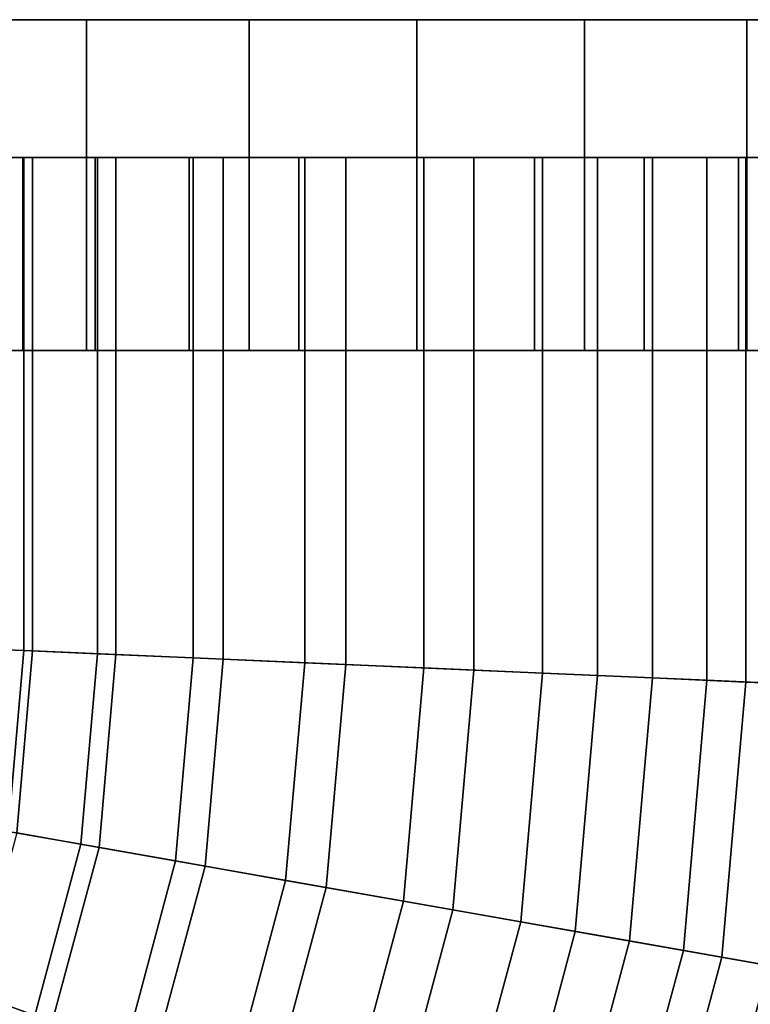
# Model space of a CAD drawing. Extents: x 0 to 0.797, y -0.797 to 0.
# Drawn here: x 0.748 to 0.774, y -0.037 to -0.002 of the extents above; entities that cross this region are included whole.
import ezdxf

# ---------------------------------------------------------------- set-up
doc = ezdxf.new("R2010")
doc.units = 0
doc.layers.add('L8_GEO_H_2', color=7, linetype='CONTINUOUS')
doc.layers.add('L9_GEO_HW_1', color=7, linetype='CONTINUOUS')

msp = doc.modelspace()

# ---------------------------------------------------------------- linework, layer by layer
at = {"layer": 'L8_GEO_H_2', "color": 8}
for points, invisible_edges in [([(0.796468, -0.0015, 0.028922), (0.727532, -0.0015, 0.028922), (0.727, -0.0015, 0.035), (0.796468, -0.0015, 0.028922)], 13), ([(0.796468, -0.0015, 0.028922), (0.727, -0.0015, 0.035), (0.797, -0.0015, 0.035), (0.796468, -0.0015, 0.028922)], 11), ([(0.797, -0.0015, 0.035), (0.727, -0.0015, 0.035), (0.727532, -0.0015, 0.041078), (0.797, -0.0015, 0.035)], 13), ([(0.794889, -0.0015, 0.023029), (0.729111, -0.0015, 0.023029), (0.727532, -0.0015, 0.028922), (0.794889, -0.0015, 0.023029)], 13), ([(0.794889, -0.0015, 0.023029), (0.727532, -0.0015, 0.028922), (0.796468, -0.0015, 0.028922), (0.794889, -0.0015, 0.023029)], 11), ([(0.797, -0.0015, 0.035), (0.727532, -0.0015, 0.041078), (0.796468, -0.0015, 0.041078), (0.797, -0.0015, 0.035)], 11), ([(0.796468, -0.0015, 0.041078), (0.727532, -0.0015, 0.041078), (0.729111, -0.0015, 0.046971), (0.796468, -0.0015, 0.041078)], 13), ([(0.792311, -0.0015, 0.0175), (0.731689, -0.0015, 0.0175), (0.729111, -0.0015, 0.023029), (0.792311, -0.0015, 0.0175)], 13), ([(0.792311, -0.0015, 0.0175), (0.729111, -0.0015, 0.023029), (0.794889, -0.0015, 0.023029), (0.792311, -0.0015, 0.0175)], 11), ([(0.796468, -0.0015, 0.041078), (0.729111, -0.0015, 0.046971), (0.794889, -0.0015, 0.046971), (0.796468, -0.0015, 0.041078)], 11), ([(0.794889, -0.0015, 0.046971), (0.729111, -0.0015, 0.046971), (0.731689, -0.0015, 0.0525), (0.794889, -0.0015, 0.046971)], 13), ([(0.788812, -0.0015, 0.012502), (0.735188, -0.0015, 0.012502), (0.731689, -0.0015, 0.0175), (0.788812, -0.0015, 0.012502)], 13), ([(0.788812, -0.0015, 0.012502), (0.731689, -0.0015, 0.0175), (0.792311, -0.0015, 0.0175), (0.788812, -0.0015, 0.012502)], 11), ([(0.794889, -0.0015, 0.046971), (0.731689, -0.0015, 0.0525), (0.792311, -0.0015, 0.0525), (0.794889, -0.0015, 0.046971)], 11), ([(0.792311, -0.0015, 0.0525), (0.731689, -0.0015, 0.0525), (0.735188, -0.0015, 0.057498), (0.792311, -0.0015, 0.0525)], 13), ([(0.784498, -0.0015, 0.008188), (0.739502, -0.0015, 0.008188), (0.735188, -0.0015, 0.012502), (0.784498, -0.0015, 0.008188)], 13), ([(0.784498, -0.0015, 0.008188), (0.735188, -0.0015, 0.012502), (0.788812, -0.0015, 0.012502), (0.784498, -0.0015, 0.008188)], 11), ([(0.792311, -0.0015, 0.0525), (0.735188, -0.0015, 0.057498), (0.788812, -0.0015, 0.057498), (0.792311, -0.0015, 0.0525)], 11), ([(0.788812, -0.0015, 0.057498), (0.735188, -0.0015, 0.057498), (0.739502, -0.0015, 0.061812), (0.788812, -0.0015, 0.057498)], 13), ([(0.7795, -0.0015, 0.004689), (0.7445, -0.0015, 0.004689), (0.739502, -0.0015, 0.008188), (0.7795, -0.0015, 0.004689)], 13), ([(0.7795, -0.0015, 0.004689), (0.739502, -0.0015, 0.008188), (0.784498, -0.0015, 0.008188), (0.7795, -0.0015, 0.004689)], 11), ([(0.788812, -0.0015, 0.057498), (0.739502, -0.0015, 0.061812), (0.784498, -0.0015, 0.061812), (0.788812, -0.0015, 0.057498)], 11), ([(0.784498, -0.0015, 0.061812), (0.739502, -0.0015, 0.061812), (0.7445, -0.0015, 0.065311), (0.784498, -0.0015, 0.061812)], 13), ([(0.773971, -0.0015, 0.002111), (0.750029, -0.0015, 0.002111), (0.7445, -0.0015, 0.004689), (0.773971, -0.0015, 0.002111)], 13), ([(0.773971, -0.0015, 0.002111), (0.7445, -0.0015, 0.004689), (0.7795, -0.0015, 0.004689), (0.773971, -0.0015, 0.002111)], 11), ([(0.784498, -0.0015, 0.061812), (0.7445, -0.0015, 0.065311), (0.7795, -0.0015, 0.065311), (0.784498, -0.0015, 0.061812)], 11), ([(0.7795, -0.0015, 0.065311), (0.7445, -0.0015, 0.065311), (0.750029, -0.0015, 0.067889), (0.7795, -0.0015, 0.065311)], 13), ([(0.750029, -0.0015, 0.002111), (0.7445, -0.0035, 0.004689), (0.7445, -0.0015, 0.004689), (0.750029, -0.0015, 0.002111)], 9), ([(0.7445, -0.0035, 0.004689), (0.750029, -0.0015, 0.002111), (0.7445, -0.0065, 0.004689), (0.7445, -0.0035, 0.004689)], 11), ([(0.7445, -0.0065, 0.004689), (0.750029, -0.0015, 0.002111), (0.7445, -0.0135, 0.004689), (0.7445, -0.0065, 0.004689)], 11), ([(0.7445, -0.0135, 0.004689), (0.750029, -0.0015, 0.002111), (0.750029, -0.0135, 0.002111), (0.7445, -0.0135, 0.004689)], 11), ([(0.7445, -0.0035, 0.065311), (0.750029, -0.0135, 0.067889), (0.7445, -0.0015, 0.065311), (0.7445, -0.0035, 0.065311)], 11), ([(0.7445, -0.0015, 0.065311), (0.750029, -0.0135, 0.067889), (0.750029, -0.0015, 0.067889), (0.7445, -0.0015, 0.065311)], 11), ([(0.768078, -0.0015, 0.000532), (0.755922, -0.0015, 0.000532), (0.750029, -0.0015, 0.002111), (0.768078, -0.0015, 0.000532)], 13), ([(0.768078, -0.0015, 0.000532), (0.750029, -0.0015, 0.002111), (0.773971, -0.0015, 0.002111), (0.768078, -0.0015, 0.000532)], 11), ([(0.7795, -0.0015, 0.065311), (0.750029, -0.0015, 0.067889), (0.773971, -0.0015, 0.067889), (0.7795, -0.0015, 0.065311)], 11), ([(0.773971, -0.0015, 0.067889), (0.750029, -0.0015, 0.067889), (0.755922, -0.0015, 0.069468), (0.773971, -0.0015, 0.067889)], 13), ([(0.750029, -0.0035, 0.067889), (0.755922, -0.0135, 0.069468), (0.750029, -0.0015, 0.067889), (0.750029, -0.0035, 0.067889)], 11), ([(0.750029, -0.0015, 0.067889), (0.755922, -0.0135, 0.069468), (0.755922, -0.0015, 0.069468), (0.750029, -0.0015, 0.067889)], 11), ([(0.750029, -0.0135, 0.002111), (0.750029, -0.0015, 0.002111), (0.750029, -0.0035, 0.002111), (0.750029, -0.0135, 0.002111)], 13), ([(0.750029, -0.0015, 0.067889), (0.750029, -0.0135, 0.067889), (0.750029, -0.0065, 0.067889), (0.750029, -0.0015, 0.067889)], 13), ([(0.750029, -0.0015, 0.067889), (0.750029, -0.0065, 0.067889), (0.750029, -0.0035, 0.067889), (0.750029, -0.0015, 0.067889)], 9), ([(0.755922, -0.0015, 0.000532), (0.750029, -0.0035, 0.002111), (0.750029, -0.0015, 0.002111), (0.755922, -0.0015, 0.000532)], 9), ([(0.750029, -0.0035, 0.002111), (0.755922, -0.0015, 0.000532), (0.750029, -0.0065, 0.002111), (0.750029, -0.0035, 0.002111)], 11), ([(0.750029, -0.0065, 0.002111), (0.755922, -0.0015, 0.000532), (0.750029, -0.0135, 0.002111), (0.750029, -0.0065, 0.002111)], 11), ([(0.750029, -0.0135, 0.002111), (0.755922, -0.0015, 0.000532), (0.755922, -0.0135, 0.000532), (0.750029, -0.0135, 0.002111)], 11), ([(0.755922, -0.0015, 0.000532), (0.768078, -0.0015, 0.000532), (0.762, -0.0015), (0.755922, -0.0015, 0.000532)], 9), ([(0.773971, -0.0015, 0.067889), (0.755922, -0.0015, 0.069468), (0.768078, -0.0015, 0.069468), (0.773971, -0.0015, 0.067889)], 11), ([(0.768078, -0.0015, 0.069468), (0.755922, -0.0015, 0.069468), (0.762, -0.0015, 0.07), (0.768078, -0.0015, 0.069468)], 9), ([(0.755922, -0.0015, 0.069468), (0.755922, -0.0135, 0.069468), (0.755922, -0.0065, 0.069468), (0.755922, -0.0015, 0.069468)], 13), ([(0.755922, -0.0015, 0.069468), (0.755922, -0.0065, 0.069468), (0.755922, -0.0035, 0.069468), (0.755922, -0.0015, 0.069468)], 9), ([(0.762, -0.0015), (0.755922, -0.0035, 0.000532), (0.755922, -0.0015, 0.000532), (0.762, -0.0015)], 9), ([(0.755922, -0.0035, 0.000532), (0.762, -0.0015), (0.755922, -0.0065, 0.000532), (0.755922, -0.0035, 0.000532)], 11), ([(0.755922, -0.0065, 0.000532), (0.762, -0.0015), (0.755922, -0.0135, 0.000532), (0.755922, -0.0065, 0.000532)], 11), ([(0.755922, -0.0135, 0.000532), (0.762, -0.0015), (0.762, -0.0135), (0.755922, -0.0135, 0.000532)], 11), ([(0.755922, -0.0035, 0.069468), (0.762, -0.0135, 0.07), (0.755922, -0.0015, 0.069468), (0.755922, -0.0035, 0.069468)], 11), ([(0.755922, -0.0015, 0.069468), (0.762, -0.0135, 0.07), (0.762, -0.0015, 0.07), (0.755922, -0.0015, 0.069468)], 11), ([(0.755922, -0.0135, 0.000532), (0.755922, -0.0015, 0.000532), (0.755922, -0.0035, 0.000532), (0.755922, -0.0135, 0.000532)], 13), ([(0.762, -0.0035, 0.07), (0.768078, -0.0135, 0.069468), (0.762, -0.0015, 0.07), (0.762, -0.0035, 0.07)], 11), ([(0.762, -0.0015, 0.07), (0.768078, -0.0135, 0.069468), (0.768078, -0.0015, 0.069468), (0.762, -0.0015, 0.07)], 11), ([(0.762, -0.0135), (0.762, -0.0015), (0.762, -0.0035), (0.762, -0.0135)], 13), ([(0.762, -0.0015, 0.07), (0.762, -0.0135, 0.07), (0.762, -0.0065, 0.07), (0.762, -0.0015, 0.07)], 13), ([(0.762, -0.0015, 0.07), (0.762, -0.0065, 0.07), (0.762, -0.0035, 0.07), (0.762, -0.0015, 0.07)], 9), ([(0.768078, -0.0015, 0.000532), (0.762, -0.0035), (0.762, -0.0015), (0.768078, -0.0015, 0.000532)], 9), ([(0.762, -0.0035), (0.768078, -0.0015, 0.000532), (0.762, -0.0065), (0.762, -0.0035)], 11), ([(0.762, -0.0065), (0.768078, -0.0015, 0.000532), (0.762, -0.0135), (0.762, -0.0065)], 11), ([(0.762, -0.0135), (0.768078, -0.0015, 0.000532), (0.768078, -0.0135, 0.000532), (0.762, -0.0135)], 11), ([(0.768078, -0.0015, 0.069468), (0.768078, -0.0135, 0.069468), (0.768078, -0.0065, 0.069468), (0.768078, -0.0015, 0.069468)], 13), ([(0.768078, -0.0015, 0.069468), (0.768078, -0.0065, 0.069468), (0.768078, -0.0035, 0.069468), (0.768078, -0.0015, 0.069468)], 9), ([(0.773971, -0.0015, 0.002111), (0.768078, -0.0035, 0.000532), (0.768078, -0.0015, 0.000532), (0.773971, -0.0015, 0.002111)], 9), ([(0.768078, -0.0035, 0.000532), (0.773971, -0.0015, 0.002111), (0.768078, -0.0065, 0.000532), (0.768078, -0.0035, 0.000532)], 11), ([(0.768078, -0.0065, 0.000532), (0.773971, -0.0015, 0.002111), (0.768078, -0.0135, 0.000532), (0.768078, -0.0065, 0.000532)], 11), ([(0.768078, -0.0135, 0.000532), (0.773971, -0.0015, 0.002111), (0.773971, -0.0135, 0.002111), (0.768078, -0.0135, 0.000532)], 11), ([(0.768078, -0.0135, 0.000532), (0.768078, -0.0015, 0.000532), (0.768078, -0.0035, 0.000532), (0.768078, -0.0135, 0.000532)], 13), ([(0.768078, -0.0035, 0.069468), (0.773971, -0.0135, 0.067889), (0.768078, -0.0015, 0.069468), (0.768078, -0.0035, 0.069468)], 11), ([(0.768078, -0.0015, 0.069468), (0.773971, -0.0135, 0.067889), (0.773971, -0.0015, 0.067889), (0.768078, -0.0015, 0.069468)], 11), ([(0.773971, -0.0135, 0.002111), (0.773971, -0.0015, 0.002111), (0.773971, -0.0035, 0.002111), (0.773971, -0.0135, 0.002111)], 13), ([(0.773971, -0.0035, 0.067889), (0.7795, -0.0135, 0.065311), (0.773971, -0.0015, 0.067889), (0.773971, -0.0035, 0.067889)], 11), ([(0.773971, -0.0015, 0.067889), (0.7795, -0.0135, 0.065311), (0.7795, -0.0015, 0.065311), (0.773971, -0.0015, 0.067889)], 11), ([(0.7795, -0.0015, 0.004689), (0.773971, -0.0035, 0.002111), (0.773971, -0.0015, 0.002111), (0.7795, -0.0015, 0.004689)], 9), ([(0.773971, -0.0035, 0.002111), (0.7795, -0.0015, 0.004689), (0.773971, -0.0065, 0.002111), (0.773971, -0.0035, 0.002111)], 11), ([(0.773971, -0.0065, 0.002111), (0.7795, -0.0015, 0.004689), (0.773971, -0.0135, 0.002111), (0.773971, -0.0065, 0.002111)], 11), ([(0.773971, -0.0135, 0.002111), (0.7795, -0.0015, 0.004689), (0.7795, -0.0135, 0.004689), (0.773971, -0.0135, 0.002111)], 11), ([(0.773971, -0.0015, 0.067889), (0.773971, -0.0135, 0.067889), (0.773971, -0.0065, 0.067889), (0.773971, -0.0015, 0.067889)], 13), ([(0.773971, -0.0015, 0.067889), (0.773971, -0.0065, 0.067889), (0.773971, -0.0035, 0.067889), (0.773971, -0.0015, 0.067889)], 9), ([(0.7445, -0.0065, 0.065311), (0.750029, -0.0135, 0.067889), (0.7445, -0.0035, 0.065311), (0.7445, -0.0065, 0.065311)], 11), ([(0.750029, -0.0065, 0.067889), (0.755922, -0.0135, 0.069468), (0.750029, -0.0035, 0.067889), (0.750029, -0.0065, 0.067889)], 11), ([(0.750029, -0.0135, 0.002111), (0.750029, -0.0035, 0.002111), (0.750029, -0.0065, 0.002111), (0.750029, -0.0135, 0.002111)], 9), ([(0.755922, -0.0065, 0.069468), (0.762, -0.0135, 0.07), (0.755922, -0.0035, 0.069468), (0.755922, -0.0065, 0.069468)], 11), ([(0.755922, -0.0135, 0.000532), (0.755922, -0.0035, 0.000532), (0.755922, -0.0065, 0.000532), (0.755922, -0.0135, 0.000532)], 9), ([(0.762, -0.0065, 0.07), (0.768078, -0.0135, 0.069468), (0.762, -0.0035, 0.07), (0.762, -0.0065, 0.07)], 11), ([(0.762, -0.0135), (0.762, -0.0035), (0.762, -0.0065), (0.762, -0.0135)], 9), ([(0.768078, -0.0135, 0.000532), (0.768078, -0.0035, 0.000532), (0.768078, -0.0065, 0.000532), (0.768078, -0.0135, 0.000532)], 9), ([(0.768078, -0.0065, 0.069468), (0.773971, -0.0135, 0.067889), (0.768078, -0.0035, 0.069468), (0.768078, -0.0065, 0.069468)], 11), ([(0.773971, -0.0135, 0.002111), (0.773971, -0.0035, 0.002111), (0.773971, -0.0065, 0.002111), (0.773971, -0.0135, 0.002111)], 9), ([(0.773971, -0.0065, 0.067889), (0.7795, -0.0135, 0.065311), (0.773971, -0.0035, 0.067889), (0.773971, -0.0065, 0.067889)], 11), ([(0.750029, -0.0135, 0.067889), (0.7445, -0.0065, 0.065311), (0.7445, -0.0135, 0.065311), (0.750029, -0.0135, 0.067889)], 9), ([(0.746062, -0.0065, 0.030729), (0.7785, -0.0065, 0.035), (0.7455, -0.0065, 0.035), (0.746062, -0.0065, 0.030729)], 11), ([(0.7455, -0.0065, 0.035), (0.7785, -0.0065, 0.035), (0.777938, -0.0065, 0.03927), (0.7455, -0.0065, 0.035)], 13), ([(0.7455, -0.0065, 0.035), (0.777938, -0.0065, 0.03927), (0.746062, -0.0065, 0.03927), (0.7455, -0.0065, 0.035)], 11), ([(0.747711, -0.0065, 0.02675), (0.777938, -0.0065, 0.030729), (0.746062, -0.0065, 0.030729), (0.747711, -0.0065, 0.02675)], 11), ([(0.746062, -0.0065, 0.030729), (0.777938, -0.0065, 0.030729), (0.7785, -0.0065, 0.035), (0.746062, -0.0065, 0.030729)], 13), ([(0.746062, -0.0065, 0.03927), (0.777938, -0.0065, 0.03927), (0.776289, -0.0065, 0.04325), (0.746062, -0.0065, 0.03927)], 13), ([(0.746062, -0.0065, 0.03927), (0.776289, -0.0065, 0.04325), (0.747711, -0.0065, 0.04325), (0.746062, -0.0065, 0.03927)], 11), ([(0.746062, -0.0135, 0.03927), (0.747711, -0.0065, 0.04325), (0.747711, -0.0135, 0.04325), (0.746062, -0.0135, 0.03927)], 9), ([(0.747711, -0.0065, 0.04325), (0.746062, -0.0135, 0.03927), (0.746062, -0.0065, 0.03927), (0.747711, -0.0065, 0.04325)], 9), ([(0.747711, -0.0135, 0.02675), (0.746062, -0.0065, 0.030729), (0.746062, -0.0135, 0.030729), (0.747711, -0.0135, 0.02675)], 9), ([(0.746062, -0.0065, 0.030729), (0.747711, -0.0135, 0.02675), (0.747711, -0.0065, 0.02675), (0.746062, -0.0065, 0.030729)], 9), ([(0.750333, -0.0065, 0.023333), (0.776289, -0.0065, 0.02675), (0.747711, -0.0065, 0.02675), (0.750333, -0.0065, 0.023333)], 11), ([(0.747711, -0.0065, 0.02675), (0.776289, -0.0065, 0.02675), (0.777938, -0.0065, 0.030729), (0.747711, -0.0065, 0.02675)], 13), ([(0.747711, -0.0065, 0.04325), (0.776289, -0.0065, 0.04325), (0.773667, -0.0065, 0.046667), (0.747711, -0.0065, 0.04325)], 13), ([(0.747711, -0.0065, 0.04325), (0.773667, -0.0065, 0.046667), (0.750333, -0.0065, 0.046667), (0.747711, -0.0065, 0.04325)], 11), ([(0.747711, -0.0135, 0.04325), (0.750333, -0.0065, 0.046667), (0.750333, -0.0135, 0.046667), (0.747711, -0.0135, 0.04325)], 9), ([(0.750333, -0.0065, 0.046667), (0.747711, -0.0135, 0.04325), (0.747711, -0.0065, 0.04325), (0.750333, -0.0065, 0.046667)], 9), ([(0.750333, -0.0135, 0.023333), (0.747711, -0.0065, 0.02675), (0.747711, -0.0135, 0.02675), (0.750333, -0.0135, 0.023333)], 9), ([(0.747711, -0.0065, 0.02675), (0.750333, -0.0135, 0.023333), (0.750333, -0.0065, 0.023333), (0.747711, -0.0065, 0.02675)], 9), ([(0.755922, -0.0135, 0.069468), (0.750029, -0.0065, 0.067889), (0.750029, -0.0135, 0.067889), (0.755922, -0.0135, 0.069468)], 9), ([(0.75375, -0.0065, 0.020711), (0.773667, -0.0065, 0.023333), (0.750333, -0.0065, 0.023333), (0.75375, -0.0065, 0.020711)], 11), ([(0.750333, -0.0065, 0.023333), (0.773667, -0.0065, 0.023333), (0.776289, -0.0065, 0.02675), (0.750333, -0.0065, 0.023333)], 13), ([(0.750333, -0.0065, 0.046667), (0.773667, -0.0065, 0.046667), (0.77025, -0.0065, 0.049289), (0.750333, -0.0065, 0.046667)], 13), ([(0.750333, -0.0065, 0.046667), (0.77025, -0.0065, 0.049289), (0.75375, -0.0065, 0.049289), (0.750333, -0.0065, 0.046667)], 11), ([(0.75375, -0.0065, 0.049289), (0.750333, -0.0135, 0.046667), (0.750333, -0.0065, 0.046667), (0.75375, -0.0065, 0.049289)], 9), ([(0.750333, -0.0135, 0.046667), (0.75375, -0.0065, 0.049289), (0.75375, -0.0135, 0.049289), (0.750333, -0.0135, 0.046667)], 9), ([(0.75375, -0.0135, 0.020711), (0.750333, -0.0065, 0.023333), (0.750333, -0.0135, 0.023333), (0.75375, -0.0135, 0.020711)], 9), ([(0.750333, -0.0065, 0.023333), (0.75375, -0.0135, 0.020711), (0.75375, -0.0065, 0.020711), (0.750333, -0.0065, 0.023333)], 9), ([(0.757729, -0.0065, 0.019062), (0.77025, -0.0065, 0.020711), (0.75375, -0.0065, 0.020711), (0.757729, -0.0065, 0.019062)], 11), ([(0.75375, -0.0065, 0.020711), (0.77025, -0.0065, 0.020711), (0.773667, -0.0065, 0.023333), (0.75375, -0.0065, 0.020711)], 13), ([(0.75375, -0.0065, 0.049289), (0.77025, -0.0065, 0.049289), (0.76627, -0.0065, 0.050938), (0.75375, -0.0065, 0.049289)], 13), ([(0.75375, -0.0065, 0.049289), (0.76627, -0.0065, 0.050938), (0.757729, -0.0065, 0.050938), (0.75375, -0.0065, 0.049289)], 11), ([(0.757729, -0.0065, 0.050938), (0.75375, -0.0135, 0.049289), (0.75375, -0.0065, 0.049289), (0.757729, -0.0065, 0.050938)], 9), ([(0.75375, -0.0135, 0.049289), (0.757729, -0.0065, 0.050938), (0.757729, -0.0135, 0.050938), (0.75375, -0.0135, 0.049289)], 9), ([(0.757729, -0.0135, 0.019062), (0.75375, -0.0065, 0.020711), (0.75375, -0.0135, 0.020711), (0.757729, -0.0135, 0.019062)], 9), ([(0.75375, -0.0065, 0.020711), (0.757729, -0.0135, 0.019062), (0.757729, -0.0065, 0.019062), (0.75375, -0.0065, 0.020711)], 9), ([(0.762, -0.0135, 0.07), (0.755922, -0.0065, 0.069468), (0.755922, -0.0135, 0.069468), (0.762, -0.0135, 0.07)], 9), ([(0.76627, -0.0065, 0.019062), (0.757729, -0.0065, 0.019062), (0.762, -0.0065, 0.0185), (0.76627, -0.0065, 0.019062)], 9), ([(0.757729, -0.0065, 0.019062), (0.76627, -0.0065, 0.019062), (0.77025, -0.0065, 0.020711), (0.757729, -0.0065, 0.019062)], 13), ([(0.757729, -0.0065, 0.050938), (0.76627, -0.0065, 0.050938), (0.762, -0.0065, 0.0515), (0.757729, -0.0065, 0.050938)], 9), ([(0.762, -0.0065, 0.0515), (0.757729, -0.0135, 0.050938), (0.757729, -0.0065, 0.050938), (0.762, -0.0065, 0.0515)], 9), ([(0.757729, -0.0135, 0.050938), (0.762, -0.0065, 0.0515), (0.762, -0.0135, 0.0515), (0.757729, -0.0135, 0.050938)], 9), ([(0.762, -0.0135, 0.0185), (0.757729, -0.0065, 0.019062), (0.757729, -0.0135, 0.019062), (0.762, -0.0135, 0.0185)], 9), ([(0.757729, -0.0065, 0.019062), (0.762, -0.0135, 0.0185), (0.762, -0.0065, 0.0185), (0.757729, -0.0065, 0.019062)], 9), ([(0.768078, -0.0135, 0.069468), (0.762, -0.0065, 0.07), (0.762, -0.0135, 0.07), (0.768078, -0.0135, 0.069468)], 9), ([(0.76627, -0.0065, 0.050938), (0.762, -0.0135, 0.0515), (0.762, -0.0065, 0.0515), (0.76627, -0.0065, 0.050938)], 9), ([(0.762, -0.0135, 0.0515), (0.76627, -0.0065, 0.050938), (0.76627, -0.0135, 0.050938), (0.762, -0.0135, 0.0515)], 9), ([(0.76627, -0.0135, 0.019062), (0.762, -0.0065, 0.0185), (0.762, -0.0135, 0.0185), (0.76627, -0.0135, 0.019062)], 9), ([(0.762, -0.0065, 0.0185), (0.76627, -0.0135, 0.019062), (0.76627, -0.0065, 0.019062), (0.762, -0.0065, 0.0185)], 9), ([(0.77025, -0.0135, 0.020711), (0.76627, -0.0065, 0.019062), (0.76627, -0.0135, 0.019062), (0.77025, -0.0135, 0.020711)], 9), ([(0.76627, -0.0065, 0.019062), (0.77025, -0.0135, 0.020711), (0.77025, -0.0065, 0.020711), (0.76627, -0.0065, 0.019062)], 9), ([(0.77025, -0.0065, 0.049289), (0.76627, -0.0135, 0.050938), (0.76627, -0.0065, 0.050938), (0.77025, -0.0065, 0.049289)], 9), ([(0.76627, -0.0135, 0.050938), (0.77025, -0.0065, 0.049289), (0.77025, -0.0135, 0.049289), (0.76627, -0.0135, 0.050938)], 9), ([(0.773971, -0.0135, 0.067889), (0.768078, -0.0065, 0.069468), (0.768078, -0.0135, 0.069468), (0.773971, -0.0135, 0.067889)], 9), ([(0.773667, -0.0135, 0.023333), (0.77025, -0.0065, 0.020711), (0.77025, -0.0135, 0.020711), (0.773667, -0.0135, 0.023333)], 9), ([(0.77025, -0.0065, 0.020711), (0.773667, -0.0135, 0.023333), (0.773667, -0.0065, 0.023333), (0.77025, -0.0065, 0.020711)], 9), ([(0.773667, -0.0065, 0.046667), (0.77025, -0.0135, 0.049289), (0.77025, -0.0065, 0.049289), (0.773667, -0.0065, 0.046667)], 9), ([(0.77025, -0.0135, 0.049289), (0.773667, -0.0065, 0.046667), (0.773667, -0.0135, 0.046667), (0.77025, -0.0135, 0.049289)], 9), ([(0.776289, -0.0065, 0.02675), (0.773667, -0.0135, 0.023333), (0.776289, -0.0135, 0.02675), (0.776289, -0.0065, 0.02675)], 9), ([(0.773667, -0.0135, 0.023333), (0.776289, -0.0065, 0.02675), (0.773667, -0.0065, 0.023333), (0.773667, -0.0135, 0.023333)], 9), ([(0.773667, -0.0065, 0.046667), (0.776289, -0.0135, 0.04325), (0.773667, -0.0135, 0.046667), (0.773667, -0.0065, 0.046667)], 9), ([(0.776289, -0.0135, 0.04325), (0.773667, -0.0065, 0.046667), (0.776289, -0.0065, 0.04325), (0.776289, -0.0135, 0.04325)], 9), ([(0.7795, -0.0135, 0.065311), (0.773971, -0.0065, 0.067889), (0.773971, -0.0135, 0.067889), (0.7795, -0.0135, 0.065311)], 9), ([(0.729111, -0.0135, 0.023029), (0.750333, -0.0135, 0.023333), (0.727532, -0.0135, 0.028922), (0.729111, -0.0135, 0.023029)], 11), ([(0.727532, -0.0135, 0.028922), (0.750333, -0.0135, 0.023333), (0.747711, -0.0135, 0.02675), (0.727532, -0.0135, 0.028922)], 13), ([(0.727532, -0.0135, 0.028922), (0.747711, -0.0135, 0.02675), (0.746062, -0.0135, 0.030729), (0.727532, -0.0135, 0.028922)], 13), ([(0.727532, -0.0135, 0.041078), (0.746062, -0.0135, 0.03927), (0.747711, -0.0135, 0.04325), (0.727532, -0.0135, 0.041078)], 13), ([(0.727532, -0.0135, 0.041078), (0.747711, -0.0135, 0.04325), (0.729111, -0.0135, 0.046971), (0.727532, -0.0135, 0.041078)], 11), ([(0.731689, -0.0135, 0.0175), (0.757729, -0.0135, 0.019062), (0.729111, -0.0135, 0.023029), (0.731689, -0.0135, 0.0175)], 11), ([(0.729111, -0.0135, 0.023029), (0.757729, -0.0135, 0.019062), (0.75375, -0.0135, 0.020711), (0.729111, -0.0135, 0.023029)], 13), ([(0.729111, -0.0135, 0.023029), (0.75375, -0.0135, 0.020711), (0.750333, -0.0135, 0.023333), (0.729111, -0.0135, 0.023029)], 13), ([(0.729111, -0.0135, 0.046971), (0.747711, -0.0135, 0.04325), (0.750333, -0.0135, 0.046667), (0.729111, -0.0135, 0.046971)], 13), ([(0.729111, -0.0135, 0.046971), (0.750333, -0.0135, 0.046667), (0.75375, -0.0135, 0.049289), (0.729111, -0.0135, 0.046971)], 13), ([(0.729111, -0.0135, 0.046971), (0.75375, -0.0135, 0.049289), (0.731689, -0.0135, 0.0525), (0.729111, -0.0135, 0.046971)], 11), ([(0.735188, -0.0135, 0.012502), (0.792311, -0.0135, 0.0175), (0.731689, -0.0135, 0.0175), (0.735188, -0.0135, 0.012502)], 11), ([(0.731689, -0.0135, 0.0175), (0.792311, -0.0135, 0.0175), (0.762, -0.0135, 0.0185), (0.731689, -0.0135, 0.0175)], 15), ([(0.757729, -0.0135, 0.019062), (0.731689, -0.0135, 0.0175), (0.762, -0.0135, 0.0185), (0.757729, -0.0135, 0.019062)], 11), ([(0.731689, -0.0135, 0.0525), (0.75375, -0.0135, 0.049289), (0.757729, -0.0135, 0.050938), (0.731689, -0.0135, 0.0525)], 13), ([(0.731689, -0.0135, 0.0525), (0.757729, -0.0135, 0.050938), (0.762, -0.0135, 0.0515), (0.731689, -0.0135, 0.0525)], 13), ([(0.731689, -0.0135, 0.0525), (0.762, -0.0135, 0.0515), (0.792311, -0.0135, 0.0525), (0.731689, -0.0135, 0.0525)], 15), ([(0.731689, -0.0135, 0.0525), (0.792311, -0.0135, 0.0525), (0.788812, -0.0135, 0.057498), (0.731689, -0.0135, 0.0525)], 13), ([(0.731689, -0.0135, 0.0525), (0.788812, -0.0135, 0.057498), (0.735188, -0.0135, 0.057498), (0.731689, -0.0135, 0.0525)], 11), ([(0.739502, -0.0135, 0.008188), (0.788812, -0.0135, 0.012502), (0.735188, -0.0135, 0.012502), (0.739502, -0.0135, 0.008188)], 11), ([(0.735188, -0.0135, 0.012502), (0.788812, -0.0135, 0.012502), (0.792311, -0.0135, 0.0175), (0.735188, -0.0135, 0.012502)], 13), ([(0.735188, -0.0135, 0.057498), (0.788812, -0.0135, 0.057498), (0.784498, -0.0135, 0.061812), (0.735188, -0.0135, 0.057498)], 13), ([(0.735188, -0.0135, 0.057498), (0.784498, -0.0135, 0.061812), (0.739502, -0.0135, 0.061812), (0.735188, -0.0135, 0.057498)], 11), ([(0.7445, -0.0135, 0.004689), (0.784498, -0.0135, 0.008188), (0.739502, -0.0135, 0.008188), (0.7445, -0.0135, 0.004689)], 11), ([(0.739502, -0.0135, 0.008188), (0.784498, -0.0135, 0.008188), (0.788812, -0.0135, 0.012502), (0.739502, -0.0135, 0.008188)], 13), ([(0.739502, -0.0135, 0.061812), (0.784498, -0.0135, 0.061812), (0.7795, -0.0135, 0.065311), (0.739502, -0.0135, 0.061812)], 13), ([(0.739502, -0.0135, 0.061812), (0.7795, -0.0135, 0.065311), (0.7445, -0.0135, 0.065311), (0.739502, -0.0135, 0.061812)], 11), ([(0.750029, -0.0135, 0.002111), (0.7795, -0.0135, 0.004689), (0.7445, -0.0135, 0.004689), (0.750029, -0.0135, 0.002111)], 11), ([(0.7445, -0.0135, 0.004689), (0.7795, -0.0135, 0.004689), (0.784498, -0.0135, 0.008188), (0.7445, -0.0135, 0.004689)], 13), ([(0.7445, -0.0135, 0.065311), (0.7795, -0.0135, 0.065311), (0.773971, -0.0135, 0.067889), (0.7445, -0.0135, 0.065311)], 13), ([(0.7445, -0.0135, 0.065311), (0.773971, -0.0135, 0.067889), (0.750029, -0.0135, 0.067889), (0.7445, -0.0135, 0.065311)], 11), ([(0.755922, -0.0135, 0.000532), (0.773971, -0.0135, 0.002111), (0.750029, -0.0135, 0.002111), (0.755922, -0.0135, 0.000532)], 11), ([(0.750029, -0.0135, 0.002111), (0.773971, -0.0135, 0.002111), (0.7795, -0.0135, 0.004689), (0.750029, -0.0135, 0.002111)], 13), ([(0.750029, -0.0135, 0.067889), (0.773971, -0.0135, 0.067889), (0.768078, -0.0135, 0.069468), (0.750029, -0.0135, 0.067889)], 13), ([(0.750029, -0.0135, 0.067889), (0.768078, -0.0135, 0.069468), (0.755922, -0.0135, 0.069468), (0.750029, -0.0135, 0.067889)], 11), ([(0.768078, -0.0135, 0.000532), (0.755922, -0.0135, 0.000532), (0.762, -0.0135), (0.768078, -0.0135, 0.000532)], 9), ([(0.755922, -0.0135, 0.000532), (0.768078, -0.0135, 0.000532), (0.773971, -0.0135, 0.002111), (0.755922, -0.0135, 0.000532)], 13), ([(0.755922, -0.0135, 0.069468), (0.768078, -0.0135, 0.069468), (0.762, -0.0135, 0.07), (0.755922, -0.0135, 0.069468)], 9), ([(0.762, -0.0135, 0.0185), (0.792311, -0.0135, 0.0175), (0.76627, -0.0135, 0.019062), (0.762, -0.0135, 0.0185)], 11), ([(0.76627, -0.0135, 0.050938), (0.792311, -0.0135, 0.0525), (0.762, -0.0135, 0.0515), (0.76627, -0.0135, 0.050938)], 11), ([(0.76627, -0.0135, 0.019062), (0.792311, -0.0135, 0.0175), (0.794889, -0.0135, 0.023029), (0.76627, -0.0135, 0.019062)], 13), ([(0.76627, -0.0135, 0.019062), (0.794889, -0.0135, 0.023029), (0.77025, -0.0135, 0.020711), (0.76627, -0.0135, 0.019062)], 11), ([(0.77025, -0.0135, 0.049289), (0.792311, -0.0135, 0.0525), (0.76627, -0.0135, 0.050938), (0.77025, -0.0135, 0.049289)], 11), ([(0.77025, -0.0135, 0.020711), (0.794889, -0.0135, 0.023029), (0.773667, -0.0135, 0.023333), (0.77025, -0.0135, 0.020711)], 11), ([(0.773667, -0.0135, 0.046667), (0.794889, -0.0135, 0.046971), (0.77025, -0.0135, 0.049289), (0.773667, -0.0135, 0.046667)], 11), ([(0.77025, -0.0135, 0.049289), (0.794889, -0.0135, 0.046971), (0.792311, -0.0135, 0.0525), (0.77025, -0.0135, 0.049289)], 13), ([(0.773667, -0.0135, 0.023333), (0.794889, -0.0135, 0.023029), (0.796468, -0.0135, 0.028922), (0.773667, -0.0135, 0.023333)], 13), ([(0.773667, -0.0135, 0.023333), (0.796468, -0.0135, 0.028922), (0.776289, -0.0135, 0.02675), (0.773667, -0.0135, 0.023333)], 11), ([(0.776289, -0.0135, 0.04325), (0.794889, -0.0135, 0.046971), (0.773667, -0.0135, 0.046667), (0.776289, -0.0135, 0.04325)], 11)]:
    msp.add_3dface(points, dxfattribs=dict(at, invisible_edges=invisible_edges))
at = {"layer": 'L9_GEO_HW_1', "color": 8}
for points, invisible_edges in [([(0.778052, -0.0065, 0.03118), (0.746073, -0.0065, 0.030687), (0.7455, -0.0065, 0.034998), (0.778052, -0.0065, 0.03118)], 13), ([(0.778052, -0.0065, 0.03118), (0.7455, -0.0065, 0.034998), (0.778492, -0.0065, 0.035507), (0.778052, -0.0065, 0.03118)], 11), ([(0.778492, -0.0065, 0.035507), (0.7455, -0.0065, 0.034998), (0.746155, -0.0065, 0.039602), (0.778492, -0.0065, 0.035507)], 13), ([(0.746073, -0.024305, 0.030687), (0.747753, -0.0065, 0.026675), (0.747753, -0.024378, 0.026675), (0.746073, -0.024305, 0.030687)], 9), ([(0.747753, -0.0065, 0.026675), (0.746073, -0.024305, 0.030687), (0.746073, -0.0065, 0.030687), (0.747753, -0.0065, 0.026675)], 9), ([(0.776497, -0.0065, 0.027118), (0.747753, -0.0065, 0.026675), (0.746073, -0.0065, 0.030687), (0.776497, -0.0065, 0.027118)], 13), ([(0.776497, -0.0065, 0.027118), (0.746073, -0.0065, 0.030687), (0.778052, -0.0065, 0.03118), (0.776497, -0.0065, 0.027118)], 11), ([(0.748069, -0.0065, 0.043841), (0.746155, -0.024308, 0.039602), (0.748069, -0.024392, 0.043841), (0.748069, -0.0065, 0.043841)], 9), ([(0.746155, -0.024308, 0.039602), (0.748069, -0.0065, 0.043841), (0.746155, -0.0065, 0.039602), (0.746155, -0.024308, 0.039602)], 9), ([(0.778492, -0.0065, 0.035507), (0.746155, -0.0065, 0.039602), (0.777695, -0.0065, 0.040089), (0.778492, -0.0065, 0.035507)], 11), ([(0.777695, -0.0065, 0.040089), (0.746155, -0.0065, 0.039602), (0.748069, -0.0065, 0.043841), (0.777695, -0.0065, 0.040089)], 13), ([(0.747753, -0.024378, 0.026675), (0.750423, -0.0065, 0.023241), (0.750423, -0.024495, 0.023241), (0.747753, -0.024378, 0.026675)], 9), ([(0.750423, -0.0065, 0.023241), (0.747753, -0.024378, 0.026675), (0.747753, -0.0065, 0.026675), (0.750423, -0.0065, 0.023241)], 9), ([(0.773934, -0.0065, 0.023604), (0.750423, -0.0065, 0.023241), (0.747753, -0.0065, 0.026675), (0.773934, -0.0065, 0.023604)], 13), ([(0.773934, -0.0065, 0.023604), (0.747753, -0.0065, 0.026675), (0.776497, -0.0065, 0.027118), (0.773934, -0.0065, 0.023604)], 11), ([(0.75109, -0.0065, 0.047377), (0.748069, -0.024392, 0.043841), (0.75109, -0.024524, 0.047377), (0.75109, -0.0065, 0.047377)], 9), ([(0.748069, -0.024392, 0.043841), (0.75109, -0.0065, 0.047377), (0.748069, -0.0065, 0.043841), (0.748069, -0.024392, 0.043841)], 9), ([(0.777695, -0.0065, 0.040089), (0.748069, -0.0065, 0.043841), (0.775651, -0.0065, 0.044266), (0.777695, -0.0065, 0.040089)], 11), ([(0.775651, -0.0065, 0.044266), (0.748069, -0.0065, 0.043841), (0.75109, -0.0065, 0.047377), (0.775651, -0.0065, 0.044266)], 13), ([(0.753897, -0.0065, 0.020625), (0.750423, -0.024495, 0.023241), (0.750423, -0.0065, 0.023241), (0.753897, -0.0065, 0.020625)], 9), ([(0.750423, -0.024495, 0.023241), (0.753897, -0.0065, 0.020625), (0.753897, -0.024646, 0.020625), (0.750423, -0.024495, 0.023241)], 9), ([(0.770542, -0.0065, 0.020881), (0.753897, -0.0065, 0.020625), (0.750423, -0.0065, 0.023241), (0.770542, -0.0065, 0.020881)], 13), ([(0.770542, -0.0065, 0.020881), (0.750423, -0.0065, 0.023241), (0.773934, -0.0065, 0.023604), (0.770542, -0.0065, 0.020881)], 11), ([(0.754978, -0.024693, 0.049929), (0.75109, -0.0065, 0.047377), (0.75109, -0.024524, 0.047377), (0.754978, -0.024693, 0.049929)], 9), ([(0.75109, -0.0065, 0.047377), (0.754978, -0.024693, 0.049929), (0.754978, -0.0065, 0.049929), (0.75109, -0.0065, 0.047377)], 9), ([(0.775651, -0.0065, 0.044266), (0.75109, -0.0065, 0.047377), (0.772523, -0.0065, 0.047707), (0.775651, -0.0065, 0.044266)], 11), ([(0.772523, -0.0065, 0.047707), (0.75109, -0.0065, 0.047377), (0.754978, -0.0065, 0.049929), (0.772523, -0.0065, 0.047707)], 13), ([(0.757935, -0.0065, 0.019007), (0.753897, -0.024646, 0.020625), (0.753897, -0.0065, 0.020625), (0.757935, -0.0065, 0.019007)], 9), ([(0.753897, -0.024646, 0.020625), (0.757935, -0.0065, 0.019007), (0.757935, -0.024823, 0.019007), (0.753897, -0.024646, 0.020625)], 9), ([(0.766557, -0.0065, 0.01914), (0.757935, -0.0065, 0.019007), (0.753897, -0.0065, 0.020625), (0.766557, -0.0065, 0.01914)], 13), ([(0.766557, -0.0065, 0.01914), (0.753897, -0.0065, 0.020625), (0.770542, -0.0065, 0.020881), (0.766557, -0.0065, 0.01914)], 11), ([(0.759423, -0.024887, 0.051296), (0.754978, -0.0065, 0.049929), (0.754978, -0.024693, 0.049929), (0.759423, -0.024887, 0.051296)], 9), ([(0.754978, -0.0065, 0.049929), (0.759423, -0.024887, 0.051296), (0.759423, -0.0065, 0.051296), (0.754978, -0.0065, 0.049929)], 9), ([(0.772523, -0.0065, 0.047707), (0.754978, -0.0065, 0.049929), (0.768558, -0.0065, 0.050139), (0.772523, -0.0065, 0.047707)], 11), ([(0.768558, -0.0065, 0.050139), (0.754978, -0.0065, 0.049929), (0.759423, -0.0065, 0.051296), (0.768558, -0.0065, 0.050139)], 13), ([(0.762254, -0.0065, 0.0185), (0.757935, -0.024823, 0.019007), (0.757935, -0.0065, 0.019007), (0.762254, -0.0065, 0.0185)], 9), ([(0.757935, -0.024823, 0.019007), (0.762254, -0.0065, 0.0185), (0.762254, -0.025011, 0.0185), (0.757935, -0.024823, 0.019007)], 9), ([(0.757935, -0.0065, 0.019007), (0.766557, -0.0065, 0.01914), (0.762254, -0.0065, 0.0185), (0.757935, -0.0065, 0.019007)], 9), ([(0.764073, -0.025091, 0.051367), (0.759423, -0.0065, 0.051296), (0.759423, -0.024887, 0.051296), (0.764073, -0.025091, 0.051367)], 9), ([(0.759423, -0.0065, 0.051296), (0.764073, -0.025091, 0.051367), (0.764073, -0.0065, 0.051367), (0.759423, -0.0065, 0.051296)], 9), ([(0.768558, -0.0065, 0.050139), (0.759423, -0.0065, 0.051296), (0.764073, -0.0065, 0.051367), (0.768558, -0.0065, 0.050139)], 9), ([(0.766557, -0.0065, 0.01914), (0.762254, -0.025011, 0.0185), (0.762254, -0.0065, 0.0185), (0.766557, -0.0065, 0.01914)], 9), ([(0.762254, -0.025011, 0.0185), (0.766557, -0.0065, 0.01914), (0.766557, -0.025199, 0.01914), (0.762254, -0.025011, 0.0185)], 9), ([(0.768558, -0.025286, 0.050139), (0.764073, -0.0065, 0.051367), (0.764073, -0.025091, 0.051367), (0.768558, -0.025286, 0.050139)], 9), ([(0.764073, -0.0065, 0.051367), (0.768558, -0.025286, 0.050139), (0.768558, -0.0065, 0.050139), (0.764073, -0.0065, 0.051367)], 9), ([(0.770542, -0.0065, 0.020881), (0.766557, -0.025199, 0.01914), (0.766557, -0.0065, 0.01914), (0.770542, -0.0065, 0.020881)], 9), ([(0.766557, -0.025199, 0.01914), (0.770542, -0.0065, 0.020881), (0.770542, -0.025373, 0.020881), (0.766557, -0.025199, 0.01914)], 9), ([(0.772523, -0.025459, 0.047707), (0.768558, -0.0065, 0.050139), (0.768558, -0.025286, 0.050139), (0.772523, -0.025459, 0.047707)], 9), ([(0.768558, -0.0065, 0.050139), (0.772523, -0.025459, 0.047707), (0.772523, -0.0065, 0.047707), (0.768558, -0.0065, 0.050139)], 9), ([(0.773934, -0.0065, 0.023604), (0.770542, -0.025373, 0.020881), (0.770542, -0.0065, 0.020881), (0.773934, -0.0065, 0.023604)], 9), ([(0.770542, -0.025373, 0.020881), (0.773934, -0.0065, 0.023604), (0.773934, -0.025521, 0.023604), (0.770542, -0.025373, 0.020881)], 9), ([(0.775651, -0.0065, 0.044266), (0.772523, -0.025459, 0.047707), (0.775651, -0.025596, 0.044266), (0.775651, -0.0065, 0.044266)], 9), ([(0.772523, -0.025459, 0.047707), (0.775651, -0.0065, 0.044266), (0.772523, -0.0065, 0.047707), (0.772523, -0.025459, 0.047707)], 9), ([(0.773934, -0.025521, 0.023604), (0.776497, -0.0065, 0.027118), (0.776497, -0.025633, 0.027118), (0.773934, -0.025521, 0.023604)], 9), ([(0.776497, -0.0065, 0.027118), (0.773934, -0.025521, 0.023604), (0.773934, -0.0065, 0.023604), (0.776497, -0.0065, 0.027118)], 9), ([(0.747753, -0.024378, 0.026675), (0.745518, -0.030646, 0.030687), (0.746073, -0.024305, 0.030687), (0.747753, -0.024378, 0.026675)], 9), ([(0.745518, -0.030646, 0.030687), (0.747753, -0.024378, 0.026675), (0.747179, -0.030939, 0.026675), (0.745518, -0.030646, 0.030687)], 9), ([(0.7456, -0.03066, 0.039602), (0.748069, -0.024392, 0.043841), (0.746155, -0.024308, 0.039602), (0.7456, -0.03066, 0.039602)], 9), ([(0.748069, -0.024392, 0.043841), (0.7456, -0.03066, 0.039602), (0.747492, -0.030994, 0.043841), (0.748069, -0.024392, 0.043841)], 9), ([(0.750423, -0.024495, 0.023241), (0.747179, -0.030939, 0.026675), (0.747753, -0.024378, 0.026675), (0.750423, -0.024495, 0.023241)], 9), ([(0.747179, -0.030939, 0.026675), (0.750423, -0.024495, 0.023241), (0.749819, -0.031404, 0.023241), (0.747179, -0.030939, 0.026675)], 9), ([(0.747492, -0.030994, 0.043841), (0.75109, -0.024524, 0.047377), (0.748069, -0.024392, 0.043841), (0.747492, -0.030994, 0.043841)], 9), ([(0.75109, -0.024524, 0.047377), (0.747492, -0.030994, 0.043841), (0.750478, -0.03152, 0.047377), (0.75109, -0.024524, 0.047377)], 9), ([(0.750423, -0.024495, 0.023241), (0.753253, -0.03201, 0.020625), (0.749819, -0.031404, 0.023241), (0.750423, -0.024495, 0.023241)], 9), ([(0.753253, -0.03201, 0.020625), (0.750423, -0.024495, 0.023241), (0.753897, -0.024646, 0.020625), (0.753253, -0.03201, 0.020625)], 9), ([(0.754321, -0.032198, 0.049929), (0.75109, -0.024524, 0.047377), (0.750478, -0.03152, 0.047377), (0.754321, -0.032198, 0.049929)], 9), ([(0.75109, -0.024524, 0.047377), (0.754321, -0.032198, 0.049929), (0.754978, -0.024693, 0.049929), (0.75109, -0.024524, 0.047377)], 9), ([(0.753897, -0.024646, 0.020625), (0.757244, -0.032713, 0.019007), (0.753253, -0.03201, 0.020625), (0.753897, -0.024646, 0.020625)], 9), ([(0.757244, -0.032713, 0.019007), (0.753897, -0.024646, 0.020625), (0.757935, -0.024823, 0.019007), (0.757244, -0.032713, 0.019007)], 9), ([(0.758716, -0.032973, 0.051296), (0.754978, -0.024693, 0.049929), (0.754321, -0.032198, 0.049929), (0.758716, -0.032973, 0.051296)], 9), ([(0.754978, -0.024693, 0.049929), (0.758716, -0.032973, 0.051296), (0.759423, -0.024887, 0.051296), (0.754978, -0.024693, 0.049929)], 9), ([(0.757935, -0.024823, 0.019007), (0.761515, -0.033466, 0.0185), (0.757244, -0.032713, 0.019007), (0.757935, -0.024823, 0.019007)], 9), ([(0.761515, -0.033466, 0.0185), (0.757935, -0.024823, 0.019007), (0.762254, -0.025011, 0.0185), (0.761515, -0.033466, 0.0185)], 9), ([(0.763312, -0.033783, 0.051367), (0.759423, -0.024887, 0.051296), (0.758716, -0.032973, 0.051296), (0.763312, -0.033783, 0.051367)], 9), ([(0.759423, -0.024887, 0.051296), (0.763312, -0.033783, 0.051367), (0.764073, -0.025091, 0.051367), (0.759423, -0.024887, 0.051296)], 9), ([(0.762254, -0.025011, 0.0185), (0.765768, -0.034216, 0.01914), (0.761515, -0.033466, 0.0185), (0.762254, -0.025011, 0.0185)], 9), ([(0.765768, -0.034216, 0.01914), (0.762254, -0.025011, 0.0185), (0.766557, -0.025199, 0.01914), (0.765768, -0.034216, 0.01914)], 9), ([(0.767747, -0.034565, 0.050139), (0.764073, -0.025091, 0.051367), (0.763312, -0.033783, 0.051367), (0.767747, -0.034565, 0.050139)], 9), ([(0.764073, -0.025091, 0.051367), (0.767747, -0.034565, 0.050139), (0.768558, -0.025286, 0.050139), (0.764073, -0.025091, 0.051367)], 9), ([(0.766557, -0.025199, 0.01914), (0.769708, -0.034911, 0.020881), (0.765768, -0.034216, 0.01914), (0.766557, -0.025199, 0.01914)], 9), ([(0.769708, -0.034911, 0.020881), (0.766557, -0.025199, 0.01914), (0.770542, -0.025373, 0.020881), (0.769708, -0.034911, 0.020881)], 9), ([(0.771666, -0.035256, 0.047707), (0.768558, -0.025286, 0.050139), (0.767747, -0.034565, 0.050139), (0.771666, -0.035256, 0.047707)], 9), ([(0.768558, -0.025286, 0.050139), (0.771666, -0.035256, 0.047707), (0.772523, -0.025459, 0.047707), (0.768558, -0.025286, 0.050139)], 9), ([(0.770542, -0.025373, 0.020881), (0.773061, -0.035502, 0.023604), (0.769708, -0.034911, 0.020881), (0.770542, -0.025373, 0.020881)], 9), ([(0.773061, -0.035502, 0.023604), (0.770542, -0.025373, 0.020881), (0.773934, -0.025521, 0.023604), (0.773061, -0.035502, 0.023604)], 9), ([(0.771666, -0.035256, 0.047707), (0.775651, -0.025596, 0.044266), (0.772523, -0.025459, 0.047707), (0.771666, -0.035256, 0.047707)], 9), ([(0.775651, -0.025596, 0.044266), (0.771666, -0.035256, 0.047707), (0.774758, -0.035801, 0.044266), (0.775651, -0.025596, 0.044266)], 9), ([(0.776497, -0.025633, 0.027118), (0.773061, -0.035502, 0.023604), (0.773934, -0.025521, 0.023604), (0.776497, -0.025633, 0.027118)], 9), ([(0.773061, -0.035502, 0.023604), (0.776497, -0.025633, 0.027118), (0.775594, -0.035949, 0.027118), (0.773061, -0.035502, 0.023604)], 9), ([(0.749819, -0.031404, 0.023241), (0.745636, -0.036697, 0.026675), (0.747179, -0.030939, 0.026675), (0.749819, -0.031404, 0.023241)], 9), ([(0.745935, -0.036805, 0.043841), (0.750478, -0.03152, 0.047377), (0.747492, -0.030994, 0.043841), (0.745935, -0.036805, 0.043841)], 9), ([(0.745636, -0.036697, 0.026675), (0.749819, -0.031404, 0.023241), (0.748155, -0.037613, 0.023241), (0.745636, -0.036697, 0.026675)], 9), ([(0.749819, -0.031404, 0.023241), (0.751432, -0.038806, 0.020625), (0.748155, -0.037613, 0.023241), (0.749819, -0.031404, 0.023241)], 9), ([(0.751432, -0.038806, 0.020625), (0.749819, -0.031404, 0.023241), (0.753253, -0.03201, 0.020625), (0.751432, -0.038806, 0.020625)], 9), ([(0.750478, -0.03152, 0.047377), (0.745935, -0.036805, 0.043841), (0.748784, -0.037842, 0.047377), (0.750478, -0.03152, 0.047377)], 9), ([(0.752451, -0.039177, 0.049929), (0.750478, -0.03152, 0.047377), (0.748784, -0.037842, 0.047377), (0.752451, -0.039177, 0.049929)], 9), ([(0.750478, -0.03152, 0.047377), (0.752451, -0.039177, 0.049929), (0.754321, -0.032198, 0.049929), (0.750478, -0.03152, 0.047377)], 9), ([(0.753253, -0.03201, 0.020625), (0.75524, -0.040192, 0.019007), (0.751432, -0.038806, 0.020625), (0.753253, -0.03201, 0.020625)], 9), ([(0.75524, -0.040192, 0.019007), (0.753253, -0.03201, 0.020625), (0.757244, -0.032713, 0.019007), (0.75524, -0.040192, 0.019007)], 9), ([(0.756644, -0.040703, 0.051296), (0.754321, -0.032198, 0.049929), (0.752451, -0.039177, 0.049929), (0.756644, -0.040703, 0.051296)], 9), ([(0.754321, -0.032198, 0.049929), (0.756644, -0.040703, 0.051296), (0.758716, -0.032973, 0.051296), (0.754321, -0.032198, 0.049929)], 9), ([(0.757244, -0.032713, 0.019007), (0.759315, -0.041675, 0.0185), (0.75524, -0.040192, 0.019007), (0.757244, -0.032713, 0.019007)], 9), ([(0.759315, -0.041675, 0.0185), (0.757244, -0.032713, 0.019007), (0.761515, -0.033466, 0.0185), (0.759315, -0.041675, 0.0185)], 9), ([(0.761031, -0.0423, 0.051367), (0.758716, -0.032973, 0.051296), (0.756644, -0.040703, 0.051296), (0.761031, -0.0423, 0.051367)], 9), ([(0.758716, -0.032973, 0.051296), (0.761031, -0.0423, 0.051367), (0.763312, -0.033783, 0.051367), (0.758716, -0.032973, 0.051296)], 9), ([(0.761515, -0.033466, 0.0185), (0.763373, -0.043152, 0.01914), (0.759315, -0.041675, 0.0185), (0.761515, -0.033466, 0.0185)], 9), ([(0.763373, -0.043152, 0.01914), (0.761515, -0.033466, 0.0185), (0.765768, -0.034216, 0.01914), (0.763373, -0.043152, 0.01914)], 9), ([(0.765262, -0.04384, 0.050139), (0.763312, -0.033783, 0.051367), (0.761031, -0.0423, 0.051367), (0.765262, -0.04384, 0.050139)], 9), ([(0.763312, -0.033783, 0.051367), (0.765262, -0.04384, 0.050139), (0.767747, -0.034565, 0.050139), (0.763312, -0.033783, 0.051367)], 9), ([(0.765768, -0.034216, 0.01914), (0.767133, -0.044521, 0.020881), (0.763373, -0.043152, 0.01914), (0.765768, -0.034216, 0.01914)], 9), ([(0.767133, -0.044521, 0.020881), (0.765768, -0.034216, 0.01914), (0.769708, -0.034911, 0.020881), (0.767133, -0.044521, 0.020881)], 9), ([(0.769001, -0.045201, 0.047707), (0.767747, -0.034565, 0.050139), (0.765262, -0.04384, 0.050139), (0.769001, -0.045201, 0.047707)], 9), ([(0.767747, -0.034565, 0.050139), (0.769001, -0.045201, 0.047707), (0.771666, -0.035256, 0.047707), (0.767747, -0.034565, 0.050139)], 9), ([(0.769708, -0.034911, 0.020881), (0.770332, -0.045685, 0.023604), (0.767133, -0.044521, 0.020881), (0.769708, -0.034911, 0.020881)], 9), ([(0.770332, -0.045685, 0.023604), (0.769708, -0.034911, 0.020881), (0.773061, -0.035502, 0.023604), (0.770332, -0.045685, 0.023604)], 9), ([(0.769001, -0.045201, 0.047707), (0.774758, -0.035801, 0.044266), (0.771666, -0.035256, 0.047707), (0.769001, -0.045201, 0.047707)], 9), ([(0.775594, -0.035949, 0.027118), (0.770332, -0.045685, 0.023604), (0.773061, -0.035502, 0.023604), (0.775594, -0.035949, 0.027118)], 9), ([(0.774758, -0.035801, 0.044266), (0.769001, -0.045201, 0.047707), (0.771952, -0.046275, 0.044266), (0.774758, -0.035801, 0.044266)], 9), ([(0.770332, -0.045685, 0.023604), (0.775594, -0.035949, 0.027118), (0.77275, -0.046565, 0.027118), (0.770332, -0.045685, 0.023604)], 9), ([(0.771952, -0.046275, 0.044266), (0.776779, -0.036158, 0.040089), (0.774758, -0.035801, 0.044266), (0.771952, -0.046275, 0.044266)], 9), ([(0.777132, -0.03622, 0.03118), (0.77275, -0.046565, 0.027118), (0.775594, -0.035949, 0.027118), (0.777132, -0.03622, 0.03118)], 9), ([(0.776779, -0.036158, 0.040089), (0.771952, -0.046275, 0.044266), (0.77388, -0.046977, 0.040089), (0.776779, -0.036158, 0.040089)], 9), ([(0.77275, -0.046565, 0.027118), (0.777132, -0.03622, 0.03118), (0.774217, -0.047099, 0.03118), (0.77275, -0.046565, 0.027118)], 9), ([(0.77388, -0.046977, 0.040089), (0.777567, -0.036297, 0.035507), (0.776779, -0.036158, 0.040089), (0.77388, -0.046977, 0.040089)], 9), ([(0.777567, -0.036297, 0.035507), (0.77388, -0.046977, 0.040089), (0.774632, -0.04725, 0.035507), (0.777567, -0.036297, 0.035507)], 9), ([(0.748155, -0.037613, 0.023241), (0.743117, -0.042099, 0.026675), (0.745636, -0.036697, 0.026675), (0.748155, -0.037613, 0.023241)], 9), ([(0.743392, -0.042258, 0.043841), (0.748784, -0.037842, 0.047377), (0.745935, -0.036805, 0.043841), (0.743392, -0.042258, 0.043841)], 9)]:
    msp.add_3dface(points, dxfattribs=dict(at, invisible_edges=invisible_edges))

doc.saveas('drawing.dxf')
